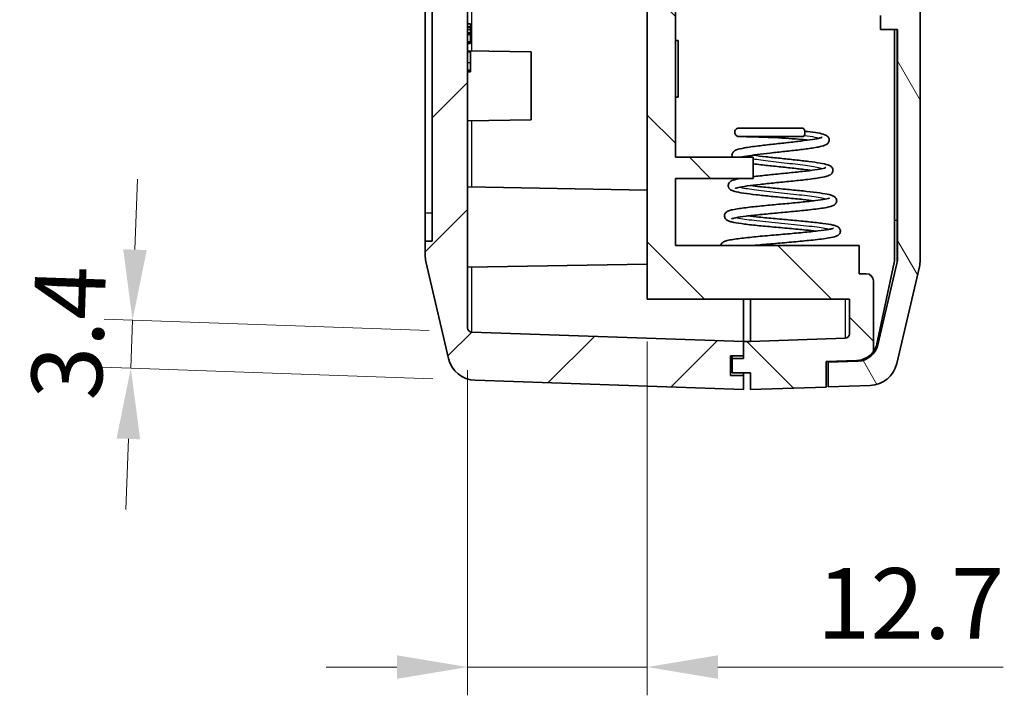
# Model space of a CAD drawing. Units: millimetres. Extents: x 0 to 3469, y 0 to 562.
# Drawn here: x 1248 to 1318, y 241 to 289 of the extents above; entities that cross this region are included whole.
import ezdxf

# ---------------------------------------------------------------- set-up
doc = ezdxf.new("R2010")
doc.units = ezdxf.units.MM
doc.header["$LTSCALE"] = 2
doc.layers.get('Defpoints').update_dxf_attribs({"lineweight": 25})
for name, color, linetype, lineweight in [('Dimension (ISO)', 7, 'Continuous', 18), ('Hatch (ISO)', 1, 'Continuous', 18), ('Visible (ISO)', 7, 'Continuous', 35), ('Visible Narrow (ISO)', 7, 'Continuous', 25)]:
    doc.layers.add(name, color=color, linetype=linetype, lineweight=lineweight)
doc.styles.add('Note Text (TK)', font='txt')
doc.dimstyles.new('Default - Method 1b (TK)', dxfattribs={"dimscale": 2, "dimtxt": 2.5, "dimasz": 2.5, "dimexe": 1, "dimexo": 1.5, "dimgap": 1, "dimtad": 1, "dimtoh": 1, "dimrnd": 1e-08, "dimdsep": 46, "dimtxsty": 'Note Text (TK)', "dimcen": 0.09, "dimdle": 5, "dimclrd": 100, "dimclre": 100, "dimclrt": 7, "dimadec": 1, "dimazin": 1, "dimtfac": 1, "dimtmove": 0, "dimatfit": 3, "dimfxl": 1, "dimtolj": 1, "dimlwd": -1, "dimlwe": -1, "dimarcsym": 0})

# ---------------------------------------------------------------- blocks, each defined once
blk = doc.blocks.new('*D39')
at = {"layer": 'Defpoints', "color": 0}
for p in [(1255.986, 267.306), (1279.971, 266.468), (1280.21, 263.06)]:
    blk.add_point(p, dxfattribs=at)
at = {"layer": 'Dimension (ISO)', "color": 100}
for p, q in [((1256.16, 272.303), (1256.335, 277.3)), ((1276.973, 266.573), (1253.987, 267.376)), ((1255.867, 263.91), (1255.986, 267.306)), ((1277.212, 263.165), (1253.868, 263.98)), ((1255.693, 258.913), (1255.518, 253.916))]:
    blk.add_line(p, q, dxfattribs=at)
for points in [[(1255.327, 272.332), (1256.993, 272.274), (1255.986, 267.306)], [(1254.86, 258.942), (1256.525, 258.884), (1255.867, 263.91)]]:
    blk.add_solid(points, dxfattribs=at)
at = {"layer": 'Dimension (ISO)', "color": 7, "insert": (1251.287, 261.691), "char_height": 5, "attachment_point": 4, "rotation": 88, "style": 'Note Text (TK)'}
blk.add_mtext('\\A1;3.4', dxfattribs=at)
blk = doc.blocks.new('*D40')
at = {"layer": 'Defpoints', "color": 0}
for p in [(1292.382, 268.798), (1279.682, 266.768), (1279.682, 242.768)]:
    blk.add_point(p, dxfattribs=at)
at = {"layer": 'Dimension (ISO)', "color": 100}
for p, q in [((1292.382, 265.798), (1292.382, 240.768)), ((1279.682, 263.768), (1279.682, 240.768)), ((1274.682, 242.768), (1269.682, 242.768)), ((1279.682, 242.768), (1292.382, 242.768)), ((1297.382, 242.768), (1317.546, 242.768))]:
    blk.add_line(p, q, dxfattribs=at)
for points in [[(1274.682, 243.602), (1274.682, 241.935), (1279.682, 242.768)], [(1297.382, 243.602), (1297.382, 241.935), (1292.382, 242.768)]]:
    blk.add_solid(points, dxfattribs=at)
at = {"layer": 'Dimension (ISO)', "color": 7, "insert": (1304.382, 247.268), "char_height": 5, "attachment_point": 4, "style": 'Note Text (TK)'}
blk.add_mtext('\\A1;12.7', dxfattribs=at)

msp = doc.modelspace()

# ---------------------------------------------------------------- hatches: boundary and pattern name
at = {"layer": 'Hatch (ISO)'}
h = msp.add_hatch(dxfattribs=at)
h.set_pattern_fill('ANSI31', color=256, scale=50.8, style=0)
h.set_pattern_definition([(45, (773, -16), (-4.49013, 4.49013), [])])
edge = h.paths.add_edge_path()
edge.add_line((1298.2815, 264.7976), (1299.1815, 264.7976))
edge.add_line((1299.1815, 264.7976), (1299.1815, 265.7976))
edge.add_line((1299.1815, 265.7976), (1279.971, 266.4684))
edge.add_ellipse((1279.9815, 266.7683), major_axis=(-0.0105, -0.2998), ratio=1, start_angle=272, end_angle=360, ccw=False)
edge.add_line((1279.6815, 266.7683), (1279.6815, 292.0925))
edge.add_line((1279.6815, 292.0925), (1279.8815, 292.0925))
edge.add_line((1279.8815, 292.0925), (1279.8815, 292.5218))
edge.add_line((1279.8815, 292.5218), (1279.6815, 292.5218))
edge.add_line((1279.6815, 292.5218), (1279.6815, 293.2013))
edge.add_line((1279.6815, 293.2013), (1279.8815, 293.2013))
edge.add_line((1279.8815, 293.2013), (1279.8815, 293.6235))
edge.add_line((1279.8815, 293.6235), (1279.6815, 293.6235))
edge.add_line((1279.6815, 293.6235), (1279.6815, 294.2097))
edge.add_line((1279.6815, 294.2097), (1279.8815, 294.2097))
edge.add_line((1279.8815, 294.2097), (1279.8815, 294.632))
edge.add_line((1279.8815, 294.632), (1279.6815, 294.632))
edge.add_line((1279.6815, 294.632), (1279.6815, 297.6746))
edge.add_line((1279.6815, 297.6746), (1279.6615, 297.6746))
edge.add_line((1279.6615, 297.6746), (1279.6615, 298.8746))
edge.add_line((1279.6615, 298.8746), (1279.8815, 298.8746))
edge.add_line((1279.8815, 298.8746), (1279.8815, 299.1937))
edge.add_line((1279.8815, 299.1937), (1279.6615, 299.1937))
edge.add_line((1279.6615, 299.1937), (1279.6615, 300.5518))
edge.add_line((1279.6615, 300.5518), (1279.8815, 300.5518))
edge.add_line((1279.8815, 300.5518), (1279.8815, 302.0945))
edge.add_line((1279.8815, 302.0945), (1279.6615, 302.0945))
edge.add_line((1279.6615, 302.0945), (1279.6615, 303.3785))
edge.add_line((1279.6615, 303.3785), (1279.8815, 303.3785))
edge.add_line((1279.8815, 303.3785), (1279.8815, 303.6976))
edge.add_line((1279.8815, 303.6976), (1279.6615, 303.6976))
edge.add_line((1279.6615, 303.6976), (1279.6615, 304.8976))
edge.add_line((1279.6615, 304.8976), (1279.6815, 304.8976))
edge.add_line((1279.6815, 304.8976), (1279.6815, 401.6269))
edge.add_ellipse((1279.9815, 401.6269), major_axis=(-0.3, 0), ratio=1, start_angle=272, end_angle=360, ccw=False)
edge.add_line((1279.971, 401.9268), (1280.6815, 401.9516))
edge.add_line((1280.6815, 401.9516), (1280.6815, 403.5476))
edge.add_line((1280.6815, 403.5476), (1279.5815, 403.5476))
edge.add_line((1279.5815, 403.5476), (1279.5815, 405.1976))
edge.add_line((1279.5815, 405.1976), (1280.6815, 405.1976))
edge.add_line((1280.6815, 405.1976), (1280.6815, 406.7516))
edge.add_line((1280.6815, 406.7516), (1280.2104, 406.7351))
edge.add_ellipse((1280.2802, 404.7363), major_axis=(-0.0698, 1.9988), ratio=1, start_angle=0, end_angle=74.871292)
edge.add_line((1278.3325, 405.1906), (1276.7338, 398.336))
edge.add_ellipse((1278.6815, 397.8817), major_axis=(-1.9477, 0.4543), ratio=1, start_angle=0, end_angle=13.128708)
edge.add_line((1276.6815, 397.8817), (1276.6815, 396.8976))
edge.add_line((1276.6815, 396.8976), (1277.1815, 396.8976))
edge.add_line((1277.1815, 396.8976), (1277.1815, 272.8976))
edge.add_line((1277.1815, 272.8976), (1276.6815, 272.8976))
edge.add_line((1276.6815, 272.8976), (1276.6815, 271.9135))
edge.add_ellipse((1278.6815, 271.9135), major_axis=(-2, 0), ratio=1, start_angle=0, end_angle=13.128708)
edge.add_line((1276.7338, 271.4592), (1278.3325, 264.6046))
edge.add_ellipse((1280.2802, 265.0589), major_axis=(-1.9477, -0.4543), ratio=1, start_angle=0, end_angle=74.871292)
edge.add_line((1280.2104, 263.0601), (1299.1815, 262.3976))
edge.add_line((1299.1815, 262.3976), (1299.1815, 263.3976))
edge.add_line((1299.1815, 263.3976), (1298.2815, 263.3976))
edge.add_line((1298.2815, 263.3976), (1298.2815, 264.7976))
h = msp.add_hatch(dxfattribs=at)
h.set_pattern_fill('ANSI31', color=256, scale=50.8, angle=90.00021, style=0)
h.set_pattern_definition([(135.0002, (773, -16), (-4.49011, -4.490145), [])])
edge = h.paths.add_edge_path()
edge.add_line((1298.3815, 264.5976), (1298.3815, 263.5976))
edge.add_line((1298.3815, 263.5976), (1299.6815, 263.5976))
edge.add_line((1299.6815, 263.5976), (1299.6815, 262.3976))
edge.add_line((1299.6815, 262.3976), (1305.0315, 262.5844))
edge.add_line((1305.0315, 262.5844), (1305.0315, 264.3855))
edge.add_line((1305.0315, 264.3855), (1307.2112, 264.4616))
edge.add_ellipse((1307.1589, 265.9607), major_axis=(0.0523, -1.4991), ratio=1, start_angle=0, end_angle=52.367329)
edge.add_line((1308.378, 265.0868), (1308.378, 270.0976))
edge.add_ellipse((1307.878, 270.0976), major_axis=(0.5, 0), ratio=1, start_angle=0, end_angle=90)
edge.add_line((1307.878, 270.5976), (1307.3815, 270.5976))
edge.add_line((1307.3815, 270.5976), (1307.3815, 272.5976))
edge.add_line((1307.3815, 272.5976), (1294.3815, 272.5976))
edge.add_line((1294.3815, 272.5976), (1294.3815, 277.3476))
edge.add_line((1294.3815, 277.3476), (1299.8815, 277.3476))
edge.add_line((1299.8815, 277.3476), (1299.8815, 278.8476))
edge.add_line((1299.8815, 278.8476), (1294.3815, 278.8476))
edge.add_line((1294.3815, 278.8476), (1294.3815, 315.8476))
edge.add_line((1294.3815, 315.8476), (1299.8815, 315.8476))
edge.add_line((1299.8815, 315.8476), (1299.8815, 317.3476))
edge.add_line((1299.8815, 317.3476), (1294.3815, 317.3476))
edge.add_line((1294.3815, 317.3476), (1294.3815, 324.0976))
edge.add_line((1294.3815, 324.0976), (1301.3815, 324.0976))
edge.add_line((1301.3815, 324.0976), (1301.3815, 325.0976))
edge.add_line((1301.3815, 325.0976), (1298.3815, 325.0976))
edge.add_line((1298.3815, 325.0976), (1298.3815, 326.0976))
edge.add_line((1298.3815, 326.0976), (1299.8815, 326.0976))
edge.add_line((1299.8815, 326.0976), (1306.3815, 326.0976))
edge.add_line((1306.3815, 326.0976), (1306.6383, 326.0976))
edge.add_ellipse((1306.6383, 326.3976), major_axis=(0, -0.3), ratio=1, start_angle=0, end_angle=16.38954)
edge.add_line((1306.723, 326.1098), (1307.0577, 326.2082))
edge.add_ellipse((1306.8601, 326.8798), major_axis=(0.1975, -0.6716), ratio=1, start_angle=0, end_angle=126.205103)
edge.add_line((1307.2854, 327.4358), (1306.7622, 327.8359))
edge.add_ellipse((1306.58, 327.5976), major_axis=(0.1822, 0.2383), ratio=1, start_angle=0, end_angle=37.405357)
edge.add_line((1306.58, 327.8976), (1292.3815, 327.8976))
edge.add_line((1292.3815, 327.8976), (1292.3815, 268.7976))
edge.add_line((1292.3815, 268.7976), (1306.6815, 268.7976))
edge.add_line((1306.6815, 268.7976), (1306.6815, 266.3318))
edge.add_ellipse((1306.3815, 266.3318), major_axis=(0.3, 0), ratio=1, start_angle=272, end_angle=360, ccw=False)
edge.add_line((1306.392, 266.0319), (1299.6815, 265.7976))
edge.add_line((1299.6815, 265.7976), (1299.1815, 265.7976))
edge.add_line((1299.1815, 265.7976), (1299.1815, 264.7976))
edge.add_line((1299.1815, 264.7976), (1299.1815, 264.5976))
edge.add_line((1299.1815, 264.5976), (1298.3815, 264.5976))
edge = h.paths.add_edge_path()
edge.add_line((1308.1815, 405.1976), (1309.2815, 405.1976))
edge.add_line((1309.2815, 405.1976), (1309.2815, 403.5476))
edge.add_line((1309.2815, 403.5476), (1308.1815, 403.5476))
edge.add_line((1308.1815, 403.5476), (1308.1815, 402.3008))
edge.add_line((1308.1815, 402.3008), (1308.392, 402.2934))
edge.add_ellipse((1308.3815, 401.9936), major_axis=(0.0105, 0.2998), ratio=1, start_angle=272, end_angle=360, ccw=False)
edge.add_line((1308.6815, 401.9936), (1308.6815, 340.9976))
edge.add_line((1308.6815, 340.9976), (1310.0815, 340.9976))
edge.add_line((1310.0815, 340.9976), (1310.0815, 336.9976))
edge.add_line((1310.0815, 336.9976), (1308.7815, 336.9976))
edge.add_line((1308.7815, 336.9976), (1309.2802, 334.9976))
edge.add_line((1309.2802, 334.9976), (1311.6815, 334.9976))
edge.add_line((1311.6815, 334.9976), (1311.6815, 367.3976))
edge.add_line((1311.6815, 367.3976), (1311.3815, 367.3976))
edge.add_line((1311.3815, 367.3976), (1311.3815, 387.3976))
edge.add_line((1311.3815, 387.3976), (1311.6815, 387.3976))
edge.add_line((1311.6815, 387.3976), (1311.6815, 398.2484))
edge.add_ellipse((1309.6815, 398.2484), major_axis=(2, 0), ratio=1, start_angle=0, end_angle=13.128708)
edge.add_line((1311.6292, 398.7027), (1310.0305, 405.5573))
edge.add_ellipse((1308.0828, 405.103), major_axis=(1.9477, 0.4543), ratio=1, start_angle=0, end_angle=74.041564)
edge.add_line((1308.1815, 407.1006), (1308.1815, 405.1976))
h = msp.add_hatch(dxfattribs=at)
h.set_pattern_fill('ANSI31', color=256, scale=50.8, angle=75.000175, style=0)
h.set_pattern_definition([(120.0002, (773, -16), (-5.49925, -3.175017), [])])
edge = h.paths.add_edge_path()
edge.add_ellipse((1308.0828, 264.6922), major_axis=(0.0698, -1.9988), ratio=1, start_angle=0, end_angle=74.871292)
edge.add_line((1310.0305, 264.2379), (1311.6292, 271.0925))
edge.add_ellipse((1309.6815, 271.5468), major_axis=(1.9477, -0.4543), ratio=1, start_angle=0, end_angle=13.128708)
edge.add_line((1311.6815, 271.5468), (1311.6815, 316.3801))
edge.add_ellipse((1346.3315, 323.3801), major_axis=(-34.65, -7), ratio=1, start_angle=355.048876, end_angle=360, ccw=False)
edge.add_line((1311.2067, 319.3968), (1311.5815, 319.3968))
edge.add_line((1311.5815, 319.3968), (1311.5815, 322.3801))
edge.add_line((1311.5815, 322.3801), (1310.9957, 322.3801))
edge.add_ellipse((1346.3315, 323.3801), major_axis=(-35.3359, -1), ratio=1, start_angle=358.37897, end_angle=360, ccw=False)
edge.add_line((1310.9815, 323.3801), (1311.5815, 323.3801))
edge.add_line((1311.5815, 323.3801), (1311.5815, 324.3801))
edge.add_line((1311.5815, 324.3801), (1310.9957, 324.3801))
edge.add_ellipse((1346.3315, 323.3801), major_axis=(-35.3359, 1), ratio=1, start_angle=358.37767, end_angle=360, ccw=False)
edge.add_line((1311.0381, 325.3801), (1311.5815, 325.3801))
edge.add_line((1311.5815, 325.3801), (1311.5815, 326.3801))
edge.add_line((1311.5815, 326.3801), (1311.109, 326.3801))
edge.add_ellipse((1346.3315, 323.3801), major_axis=(-35.2225, 3), ratio=1, start_angle=353.447112, end_angle=360, ccw=False)
edge.add_line((1311.6815, 330.3801), (1311.6815, 334.8801))
edge.add_line((1311.6815, 334.8801), (1308.6815, 334.8801))
edge.add_ellipse((1308.6815, 334.9801), major_axis=(0, -0.1), ratio=1, start_angle=270, end_angle=360, ccw=False)
edge.add_line((1308.5815, 334.9801), (1308.5815, 337.0801))
edge.add_line((1308.5815, 337.0801), (1309.4815, 337.0801))
edge.add_ellipse((1309.4815, 337.3801), major_axis=(0, -0.3), ratio=1, start_angle=0, end_angle=90)
edge.add_line((1309.7815, 337.3801), (1309.7815, 338.8715))
edge.add_ellipse((1309.4815, 338.8715), major_axis=(0.3, 0), ratio=1, start_angle=0, end_angle=39.805571)
edge.add_line((1309.712, 339.0636), (1308.8115, 340.1442))
edge.add_ellipse((1308.7347, 340.0801), major_axis=(0.0768, 0.064), ratio=1, start_angle=0, end_angle=50.194429)
edge.add_line((1308.7347, 340.1801), (1308.0229, 340.1801))
edge.add_ellipse((1308.0229, 340.0801), major_axis=(0, 0.1), ratio=1, start_angle=0, end_angle=45)
edge.add_line((1307.9522, 340.1509), (1307.0694, 339.268))
edge.add_ellipse((1307.2815, 339.0559), major_axis=(-0.2121, 0.2121), ratio=1, start_angle=0, end_angle=45)
edge.add_line((1306.9815, 339.0559), (1306.9815, 336.7602))
edge.add_ellipse((1308.9815, 336.7602), major_axis=(-2, 0), ratio=1, start_angle=0, end_angle=15.945396)
edge.add_line((1307.0585, 336.2108), (1307.5754, 334.4016))
edge.add_ellipse((1309.4984, 334.951), major_axis=(-1.923, -0.5494), ratio=1, start_angle=0, end_angle=66.066154)
edge.add_ellipse((1309.0815, 331.9801), major_axis=(0.139, 0.9903), ratio=1, start_angle=277.988451, end_angle=360, ccw=False)
edge.add_line((1310.0815, 331.9801), (1310.0815, 306.8801))
edge.add_line((1310.0815, 306.8801), (1308.8815, 306.8801))
edge.add_line((1308.8815, 306.8801), (1308.8815, 305.8801))
edge.add_line((1308.8815, 305.8801), (1310.0815, 305.8801))
edge.add_line((1310.0815, 305.8801), (1310.0815, 288.8801))
edge.add_line((1310.0815, 288.8801), (1308.8815, 288.8801))
edge.add_line((1308.8815, 288.8801), (1308.8815, 287.8801))
edge.add_line((1308.8815, 287.8801), (1310.0815, 287.8801))
edge.add_line((1310.0815, 287.8801), (1310.0815, 271.6734))
edge.add_ellipse((1308.5815, 271.6734), major_axis=(1.5, 0), ratio=1, start_angle=346.871292, end_angle=360, ccw=False)
edge.add_line((1310.0423, 271.3327), (1308.6989, 265.5728))
edge.add_ellipse((1307.2381, 265.9135), major_axis=(1.4608, -0.3407), ratio=1, start_angle=285.128708, end_angle=360, ccw=False)
edge.add_line((1307.2904, 264.4144), (1305.1815, 264.3407))
edge.add_line((1305.1815, 264.3407), (1305.1815, 262.5897))
edge.add_line((1305.1815, 262.5897), (1308.1526, 262.6934))

# ---------------------------------------------------------------- linework, layer by layer
at = {"layer": 'Visible (ISO)'}
for p, q in [((1277.1815, 396.8976), (1277.1815, 272.8976)), ((1276.6815, 274.8976), (1276.6815, 394.8976)), ((1292.3815, 327.8976), (1292.3815, 268.7976)), ((1311.6815, 271.5468), (1311.6815, 316.3801)), ((1294.3815, 278.8476), (1294.3815, 315.8476)), ((1279.6815, 266.7683), (1279.6815, 292.0925)), ((1279.8815, 288.2872), (1279.6815, 288.2872)), ((1279.8815, 288.2872), (1279.8815, 288.0801)), ((1308.8815, 288.8801), (1308.8815, 287.8801)), ((1279.8815, 288.0801), (1279.6815, 288.0801)), ((1279.6815, 288.0616), (1279.8815, 288.0616)), ((1279.8815, 288.0353), (1279.6815, 288.0353)), ((1279.8815, 287.8875), (1279.6815, 287.8875)), ((1279.8815, 287.6425), (1279.6815, 287.6425)), ((1279.8815, 288.0801), (1279.8815, 288.0616)), ((1279.8815, 288.0616), (1279.8815, 288.0353)), ((1279.8815, 288.0353), (1279.8815, 287.8875)), ((1279.8815, 287.8875), (1279.8815, 287.6425)), ((1279.8815, 287.6425), (1279.8815, 287.52)), ((1308.8815, 287.8801), (1310.0815, 287.8801)), ((1309.8815, 287.8801), (1309.8815, 271.7126)), ((1310.0815, 287.8801), (1310.0815, 271.6734)), ((1279.8815, 287.52), (1279.6815, 287.52)), ((1279.8815, 287.0104), (1279.6815, 287.0104)), ((1279.8815, 286.8947), (1279.6815, 286.8947)), ((1279.8815, 287.52), (1279.8815, 287.0104)), ((1279.8815, 287.0104), (1279.8815, 286.8947)), ((1294.3815, 287.0976), (1294.5815, 287.0976)), ((1294.5815, 283.0976), (1294.5815, 287.0976)), ((1284.1815, 286.2976), (1279.6815, 286.3761)), ((1279.8815, 286.2978), (1279.6815, 286.2978)), ((1279.8815, 286.2978), (1279.8815, 285.5121)), ((1284.1815, 286.2976), (1284.1815, 281.4976)), ((1279.8815, 285.5121), (1279.8815, 285.0084)), ((1279.8815, 285.0084), (1279.6815, 285.0084)), ((1279.8815, 284.8868), (1279.6815, 284.8868)), ((1279.8815, 285.0084), (1279.8815, 284.8868)), ((1294.3815, 283.0976), (1294.5815, 283.0976)), ((1284.1815, 281.4976), (1279.6815, 281.4191)), ((1299.8815, 278.8476), (1294.3815, 278.8476)), ((1299.8815, 277.3476), (1299.8815, 278.8476)), ((1294.3815, 272.5976), (1294.3815, 277.3476)), ((1294.3815, 277.3476), (1299.8815, 277.3476)), ((1292.3815, 276.5145), (1279.6815, 276.7362)), ((1276.6815, 272.8976), (1276.6815, 274.8976)), ((1277.1815, 272.8976), (1276.6815, 272.8976)), ((1276.6815, 272.8976), (1276.6815, 271.9135)), ((1307.3815, 272.5976), (1294.3815, 272.5976)), ((1307.3815, 270.5976), (1307.3815, 272.5976)), ((1276.7338, 271.4592), (1278.3325, 264.6046)), ((1292.3815, 271.2807), (1279.6815, 271.059)), ((1309.8487, 271.4007), (1308.6261, 265.6488)), ((1310.0423, 271.3327), (1308.6989, 265.5728)), ((1310.0305, 264.2379), (1311.6292, 271.0925)), ((1307.878, 270.5976), (1307.3815, 270.5976)), ((1308.378, 265.0868), (1308.378, 270.0976)), ((1292.3815, 268.7976), (1306.6815, 268.7976)), ((1299.1815, 265.7976), (1299.1815, 268.7976)), ((1299.1815, 265.7976), (1299.1815, 268.7976)), ((1299.6815, 268.7976), (1299.6815, 265.7976)), ((1306.6815, 268.7976), (1306.6815, 266.3318)), ((1299.1815, 265.7976), (1279.971, 266.4684)), ((1306.392, 266.0319), (1299.6815, 265.7976)), ((1299.1815, 264.7976), (1299.1815, 265.7976)), ((1299.6815, 265.7976), (1299.1815, 265.7976)), ((1299.1815, 265.7976), (1299.1815, 264.5976)), ((1298.2815, 264.7976), (1299.1815, 264.7976)), ((1298.2815, 263.3976), (1298.2815, 264.7976)), ((1298.3815, 264.5976), (1298.3815, 264.7976)), ((1298.3815, 264.5976), (1298.3815, 263.5976)), ((1299.1815, 264.5976), (1298.3815, 264.5976)), ((1305.0315, 264.3855), (1307.2112, 264.4616)), ((1305.0315, 262.5844), (1305.0315, 264.3855)), ((1307.2904, 264.4144), (1305.1815, 264.3407)), ((1305.1815, 264.3407), (1305.1815, 264.3908)), ((1305.1815, 264.3407), (1305.1815, 262.5897)), ((1306.3815, 264.3826), (1306.3815, 264.4327)), ((1299.1815, 263.3976), (1298.2815, 263.3976)), ((1298.3815, 263.5976), (1299.6815, 263.5976)), ((1299.1815, 263.5976), (1299.1815, 263.3976)), ((1299.1815, 262.3976), (1299.1815, 263.3976)), ((1299.6815, 263.5976), (1299.6815, 262.3976)), ((1280.2104, 263.0601), (1299.1815, 262.3976)), ((1299.6815, 262.3976), (1305.0315, 262.5844)), ((1305.1815, 262.5897), (1308.1526, 262.6934))]:
    msp.add_line(p, q, dxfattribs=at)
for centre, radius, start, end in [((1278.6815, 271.9135), 2, 180, 193.128708), ((1308.3815, 271.7126), 1.5, 347.999509, 0), ((1308.5815, 271.6734), 1.5, 346.871292, 0), ((1309.6815, 271.5468), 2, 346.871292, 0), ((1307.878, 270.0976), 0.5, 0, 90), ((1279.9815, 266.7683), 0.3, 180, 268), ((1306.3815, 266.3318), 0.3, 272, 0), ((1307.2381, 265.9135), 1.5, 272, 346.871292), ((1307.1589, 265.9607), 1.5, 324.367329, 347.999509), ((1280.2802, 265.0589), 2, 193.128708, 268), ((1307.1589, 265.9607), 1.5, 272, 324.367329), ((1308.0828, 264.6922), 2, 272, 346.871292)]:
    msp.add_arc(centre, radius, start, end, dxfattribs=at)
for points, knots in [([(1303.7529, 280.0525), (1303.6123, 280.0688), (1303.4611, 280.0844), (1303.0212, 280.1254), (1302.7105, 280.1496), (1302.0739, 280.1923), (1301.7391, 280.2113), (1301.0974, 280.2429), (1300.7818, 280.256), (1300.2026, 280.2768), (1299.9329, 280.2846), (1299.4814, 280.2957), (1299.2928, 280.2992), (1299.0186, 280.303), (1298.9282, 280.3036), (1298.8859, 280.3038), (1298.8814, 280.3038), (1298.8759, 280.3038), (1298.8743, 280.3038), (1298.8725, 280.3038), (1298.8722, 280.3038), (1298.8707, 280.3038), (1298.8703, 280.3038), (1298.868, 280.3038), (1298.8672, 280.3039), (1298.8656, 280.3039), (1298.865, 280.3039), (1298.8631, 280.304), (1298.8616, 280.304), (1298.8587, 280.3042), (1298.8571, 280.3042), (1298.8523, 280.3045), (1298.849, 280.3048), (1298.8369, 280.3059), (1298.8281, 280.3071), (1298.7957, 280.3132), (1298.7724, 280.3208), (1298.7223, 280.3442), (1298.6958, 280.362), (1298.6479, 280.4058), (1298.6264, 280.4329), (1298.5951, 280.4913), (1298.5847, 280.5231), (1298.5746, 280.5865), (1298.5745, 280.6189), (1298.5842, 280.6836), (1298.5949, 280.7168), (1298.6262, 280.7742), (1298.6461, 280.7997), (1298.6927, 280.8435), (1298.7201, 280.8622), (1298.7799, 280.8904), (1298.8135, 280.8996), (1298.8505, 280.9029), (1298.8541, 280.9032), (1298.8594, 280.9035), (1298.8614, 280.9035), (1298.8642, 280.9036), (1298.8652, 280.9037), (1298.8672, 280.9037), (1298.8681, 280.9037), (1298.8693, 280.9037), (1298.8697, 280.9038), (1298.8707, 280.9038), (1298.8711, 280.9038), (1298.8722, 280.9038), (1298.8725, 280.9038), (1298.8738, 280.9038), (1298.8745, 280.9038), (1298.8787, 280.9038), (1298.884, 280.9038), (1298.9154, 280.9038), (1298.9614, 280.9038), (1299.1328, 280.9038), (1299.2915, 280.9038), (1299.6934, 280.9038), (1299.9414, 280.9038), (1300.4848, 280.9038), (1300.7859, 280.9038), (1301.4109, 280.9038), (1301.7431, 280.9038), (1302.3984, 280.9038), (1302.7294, 280.9038), (1303.1549, 280.9038), (1303.2721, 280.9038), (1303.385, 280.9038)], [10.8363415, 10.8363415, 10.8363415, 10.8363415, 10.8903783, 10.8903783, 10.9866705, 10.9866705, 11.0846211, 11.0846211, 11.1818289, 11.1818289, 11.280556, 11.280556, 11.3781223, 11.3781223, 11.4756364, 11.4756364, 11.4908684, 11.4908684, 11.5022905, 11.5022905, 11.5065734, 11.5065734, 11.5081843, 11.5081843, 11.5087236, 11.5087236, 11.5089754, 11.5089754, 11.5094528, 11.5094528, 11.5099278, 11.5099278, 11.5109285, 11.5109285, 11.5135809, 11.5135809, 11.5208163, 11.5208163, 11.5301852, 11.5301852, 11.5402753, 11.5402753, 11.5500511, 11.5500511, 11.5595439, 11.5595439, 11.5696861, 11.5696861, 11.5791508, 11.5791508, 11.5888745, 11.5888745, 11.5989882, 11.5989882, 11.6000507, 11.6000507, 11.6006457, 11.6006457, 11.6010135, 11.6010135, 11.6014928, 11.6014928, 11.6019653, 11.6019653, 11.6028166, 11.6028166, 11.6051497, 11.6051497, 11.6121431, 11.6121431, 11.6331342, 11.6331342, 11.6964059, 11.6964059, 11.7964659, 11.7964659, 11.8955668, 11.8955668, 11.9920547, 11.9920547, 12.0897511, 12.0897511, 12.1889592, 12.1889592, 12.2280578, 12.2280578, 12.2280578, 12.2280578]), ([(1303.5292, 280.68), (1303.5919, 280.6737), (1303.6531, 280.6673), (1303.9873, 280.6308), (1304.233, 280.5979), (1304.6469, 280.526), (1304.8095, 280.489), (1305.0201, 280.4058), (1305.0998, 280.3727), (1305.1954, 280.2542), (1305.2136, 280.2255), (1305.2385, 280.165), (1305.2469, 280.134), (1305.2561, 280.0521), (1305.2504, 279.9998), (1305.2227, 279.9138), (1305.2022, 279.8787), (1305.1498, 279.8115), (1305.1172, 279.7839), (1305.0399, 279.7293), (1304.9958, 279.7082), (1304.8261, 279.6387), (1304.6767, 279.6021), (1304.3551, 279.5387), (1304.2096, 279.5141), (1303.7806, 279.4485), (1303.4626, 279.4071), (1302.8048, 279.3286), (1302.4601, 279.2903), (1301.7698, 279.2147), (1301.4152, 279.1765), (1300.7504, 279.1019), (1300.4305, 279.0645), (1299.8664, 278.9914), (1299.6131, 278.9547), (1299.2695, 278.8949), (1299.1499, 278.87), (1299.0597, 278.8476)], [1.3622474, 1.3622474, 1.3622474, 1.3622474, 1.3842299, 1.3842299, 1.4856743, 1.4856743, 1.5924556, 1.5924556, 1.6568016, 1.6568016, 1.673657, 1.673657, 1.6874704, 1.6874704, 1.7081046, 1.7081046, 1.7277675, 1.7277675, 1.7529653, 1.7529653, 1.7914957, 1.7914957, 1.8930847, 1.8930847, 1.9595726, 1.9595726, 2.0713354, 2.0713354, 2.1757273, 2.1757273, 2.2802901, 2.2802901, 2.3830753, 2.3830753, 2.4847914, 2.4847914, 2.5542867, 2.5542867, 2.5542867, 2.5542867]), ([(1303.3851, 280.3038), (1303.3993, 280.3037), (1303.4151, 280.3077), (1303.4493, 280.3312), (1303.466, 280.3501), (1303.4956, 280.4), (1303.5085, 280.4312), (1303.523, 280.4879), (1303.5271, 280.5102), (1303.5325, 280.5565), (1303.5339, 280.5802), (1303.5339, 280.6039), (1303.5339, 280.643), (1303.5302, 280.6829), (1303.5144, 280.7589), (1303.503, 280.7892), (1303.4782, 280.8402), (1303.4614, 280.8637), (1303.4252, 280.8951), (1303.4066, 280.9033), (1303.3863, 280.9038), (1303.3856, 280.9038), (1303.385, 280.9038)], [0.15376674, 0.15376674, 0.15376674, 0.15376674, 0.16544897, 0.16544897, 0.17767014, 0.17767014, 0.19008212, 0.19008212, 0.19725639, 0.19725639, 0.20435755, 0.20435755, 0.20435755, 0.21609281, 0.21609281, 0.2281913, 0.2281913, 0.24316921, 0.24316921, 0.25717531, 0.25717531, 0.25761973, 0.25761973, 0.25761973, 0.25761973]), ([(1298.4076, 278.8476), (1298.4028, 278.8584), (1298.3984, 278.8697), (1298.3859, 278.9083), (1298.3802, 278.9379), (1298.3758, 279.0175), (1298.3847, 279.0688), (1298.4161, 279.1498), (1298.4375, 279.1826), (1298.4925, 279.2474), (1298.5264, 279.2738), (1298.6078, 279.3269), (1298.6548, 279.3476), (1298.845, 279.4194), (1299.0232, 279.4595), (1299.5241, 279.5496), (1299.8661, 279.5978), (1300.56, 279.6842), (1300.907, 279.7236), (1301.6027, 279.8004), (1301.9605, 279.8389), (1302.6397, 279.914), (1302.9707, 279.9517), (1303.5693, 280.026), (1303.8444, 280.0637), (1304.2926, 280.1361), (1304.4762, 280.1724), (1304.6505, 280.2189), (1304.6927, 280.2328), (1304.7343, 280.2494), (1304.7437, 280.2545), (1304.7437, 280.2545)], [9.5319649, 9.5319649, 9.5319649, 9.5319649, 9.53755519, 9.53755519, 9.55011947, 9.55011947, 9.57079079, 9.57079079, 9.59021419, 9.59021419, 9.61696529, 9.61696529, 9.65901038, 9.65901038, 9.77401394, 9.77401394, 9.90620894, 9.90620894, 10.01434338, 10.01434338, 10.11939457, 10.11939457, 10.22198063, 10.22198063, 10.32421927, 10.32421927, 10.42276215, 10.42276215, 10.46697497, 10.46697497, 10.49521977, 10.49521977, 10.49521977, 10.49521977]), ([(1303.3851, 280.3038), (1303.1, 280.3038), (1302.7839, 280.3038), (1302.1403, 280.3038), (1301.8048, 280.3038), (1301.1613, 280.3038), (1300.8445, 280.3038), (1300.2564, 280.3038), (1299.9793, 280.3038), (1299.5191, 280.3038), (1299.3285, 280.3038), (1299.0438, 280.3038), (1298.9459, 280.3038), (1298.8903, 280.3038), (1298.8823, 280.3038), (1298.8764, 280.3038), (1298.8752, 280.3038), (1298.8749, 280.3038), (1298.8748, 280.3038), (1298.8748, 280.3038)], [0, 0, 0, 0, 0.09876312, 0.09876312, 0.19678763, 0.19678763, 0.29360524, 0.29360524, 0.39311586, 0.39311586, 0.48975669, 0.48975669, 0.58690829, 0.58690829, 0.61151044, 0.61151044, 0.62073008, 0.62073008, 0.62189585, 0.62189585, 0.62189585, 0.62189585]), ([(1299.8525, 278.988), (1299.8694, 278.9856), (1299.8864, 278.9833), (1300.162, 278.9457), (1300.4592, 278.9099), (1301.0922, 278.8385), (1301.4362, 278.8021), (1302.134, 278.7289), (1302.4965, 278.6913), (1303.1829, 278.6171), (1303.5157, 278.5794), (1304.1108, 278.5046), (1304.38, 278.4665), (1304.8339, 278.3886), (1305.015, 278.3497), (1305.2346, 278.2751), (1305.3036, 278.2503), (1305.4078, 278.1644), (1305.4343, 278.1379), (1305.476, 278.0773), (1305.4921, 278.0461), (1305.5105, 277.9839), (1305.5153, 277.9557), (1305.5187, 277.8779), (1305.5093, 277.8274), (1305.4773, 277.7471), (1305.4555, 277.7144), (1305.3999, 277.6501), (1305.3661, 277.6243), (1305.2851, 277.5725), (1305.2387, 277.5525), (1305.0481, 277.482), (1304.8678, 277.4427), (1304.3555, 277.354), (1304.0022, 277.3065), (1303.2786, 277.2213), (1302.9132, 277.1824), (1302.1734, 277.1063), (1301.7891, 277.0682), (1301.0535, 276.9937), (1300.692, 276.9563), (1300.0292, 276.8825), (1299.7205, 276.8449), (1299.2064, 276.7725), (1298.9912, 276.7361), (1298.7711, 276.687), (1298.7141, 276.6718), (1298.6402, 276.6479), (1298.6184, 276.6378), (1298.6165, 276.6368), (1298.6165, 276.6367), (1298.6165, 276.6367)], [2.9801429, 2.9801429, 2.9801429, 2.9801429, 2.9868633, 2.9868633, 3.0882204, 3.0882204, 3.1918298, 3.1918298, 3.299018, 3.299018, 3.4067776, 3.4067776, 3.5158619, 3.5158619, 3.629784, 3.629784, 3.6949703, 3.6949703, 3.715962, 3.715962, 3.7328494, 3.7328494, 3.7447564, 3.7447564, 3.7653324, 3.7653324, 3.7849774, 3.7849774, 3.8120802, 3.8120802, 3.8546779, 3.8546779, 3.9735536, 3.9735536, 4.1121013, 4.1121013, 4.2268229, 4.2268229, 4.3396468, 4.3396468, 4.450644, 4.450644, 4.562624, 4.562624, 4.6720902, 4.6720902, 4.7230224, 4.7230224, 4.7669487, 4.7669487, 4.7688465, 4.7688465, 4.7688465, 4.7688465]), ([(1303.9957, 277.9131), (1303.8383, 277.9344), (1303.6678, 277.9559), (1303.1839, 278.0135), (1302.8468, 278.0503), (1302.1553, 278.1238), (1301.7912, 278.1614), (1301.0895, 278.2356), (1300.7426, 278.2732), (1300.2345, 278.333), (1300.0516, 278.3557), (1299.8815, 278.3785)], [8.79605632, 8.79605632, 8.79605632, 8.79605632, 8.85809811, 8.85809811, 8.96349331, 8.96349331, 9.07047152, 9.07047152, 9.17725375, 9.17725375, 9.241663, 9.241663, 9.241663, 9.241663]), ([(1299.8815, 277.4679), (1299.9499, 277.4761), (1300.0198, 277.4844), (1300.4258, 277.5313), (1300.7987, 277.5705), (1301.5484, 277.647), (1301.9351, 277.6854), (1302.6714, 277.7604), (1303.0313, 277.798), (1303.6856, 277.8724), (1303.9879, 277.9102), (1304.484, 277.983), (1304.6889, 278.0195), (1304.8904, 278.0678), (1304.9408, 278.0826), (1304.9977, 278.1028), (1305.0122, 278.1102), (1305.0122, 278.1102)], [7.76925859, 7.76925859, 7.76925859, 7.76925859, 7.7940543, 7.7940543, 7.91059976, 7.91059976, 8.02406179, 8.02406179, 8.13507646, 8.13507646, 8.24613565, 8.24613565, 8.35350782, 8.35350782, 8.40252389, 8.40252389, 8.43905113, 8.43905113, 8.43905113, 8.43905113]), ([(1304.1661, 275.7634), (1303.9352, 275.7923), (1303.6771, 275.8216), (1303.0629, 275.8869), (1302.6906, 275.9238), (1301.9322, 275.9976), (1301.5359, 276.0356), (1300.7842, 276.1101), (1300.4185, 276.1477), (1299.7547, 276.223), (1299.4498, 276.2615), (1298.9371, 276.3389), (1298.7267, 276.3781), (1298.4834, 276.4447), (1298.4128, 276.4677), (1298.2993, 276.5263), (1298.2534, 276.554), (1298.175, 276.6385), (1298.144, 276.6848), (1298.1193, 276.7712), (1298.1147, 276.8015), (1298.1134, 276.8817), (1298.1244, 276.9319), (1298.1579, 277.0093), (1298.18, 277.0407), (1298.2362, 277.1031), (1298.2704, 277.1281), (1298.3527, 277.1789), (1298.4002, 277.1985), (1298.5941, 277.2675), (1298.7787, 277.307), (1299.0196, 277.3476)], [6.6015018, 6.6015018, 6.6015018, 6.6015018, 6.6924525, 6.6924525, 6.8062755, 6.8062755, 6.9227012, 6.9227012, 7.0379346, 7.0379346, 7.1550467, 7.1550467, 7.2738239, 7.2738239, 7.3377382, 7.3377382, 7.3761634, 7.3761634, 7.4032654, 7.4032654, 7.4159985, 7.4159985, 7.4367391, 7.4367391, 7.4561137, 7.4561137, 7.4839018, 7.4839018, 7.5283494, 7.5283494, 7.6496854, 7.6496854, 7.6496854, 7.6496854]), ([(1299.6821, 276.8382), (1299.8918, 276.8114), (1300.1246, 276.7843), (1300.7019, 276.7214), (1301.0645, 276.6849), (1301.8103, 276.6118), (1302.2036, 276.5742), (1302.9566, 276.5004), (1303.3263, 276.4631), (1304.0055, 276.3885), (1304.3213, 276.3504), (1304.8591, 276.274), (1305.0848, 276.2352), (1305.3457, 276.1723), (1305.4215, 276.1504), (1305.5405, 276.1022), (1305.5878, 276.0803), (1305.6671, 276.0179), (1305.6955, 275.9908), (1305.7392, 275.9285), (1305.7555, 275.8973), (1305.7743, 275.8351), (1305.7793, 275.8068), (1305.7828, 275.7294), (1305.7736, 275.6792), (1305.742, 275.5994), (1305.7204, 275.5669), (1305.6659, 275.5036), (1305.6328, 275.4784), (1305.5552, 275.4286), (1305.5116, 275.4098), (1305.3312, 275.3425), (1305.1627, 275.306), (1304.6542, 275.2188), (1304.2799, 275.1703), (1303.5095, 275.0841), (1303.121, 275.0451), (1302.3319, 274.9692), (1301.921, 274.9313), (1301.1264, 274.8569), (1300.7321, 274.8195), (1300.0034, 274.7454), (1299.6607, 274.7077), (1299.0841, 274.6348), (1298.8389, 274.5983), (1298.5752, 274.5475), (1298.5039, 274.5314), (1298.4019, 274.5037), (1298.3671, 274.4911), (1298.3503, 274.4836), (1298.3483, 274.4826), (1298.3483, 274.4826)], [5.1397636, 5.1397636, 5.1397636, 5.1397636, 5.2228498, 5.2228498, 5.3346956, 5.3346956, 5.4501587, 5.4501587, 5.5653264, 5.5653264, 5.6833065, 5.6833065, 5.8033162, 5.8033162, 5.8668548, 5.8668548, 5.9114474, 5.9114474, 5.934016, 5.934016, 5.9511142, 5.9511142, 5.9630687, 5.9630687, 5.9835787, 5.9835787, 6.0031541, 6.0031541, 6.0300352, 6.0300352, 6.0717143, 6.0717143, 6.1914496, 6.1914496, 6.3436278, 6.3436278, 6.467288, 6.467288, 6.5881242, 6.5881242, 6.7078076, 6.7078076, 6.8286638, 6.8286638, 6.9466694, 6.9466694, 7.0028606, 7.0028606, 7.0534425, 7.0534425, 7.0673073, 7.0673073, 7.0673073, 7.0673073]), ([(1304.3363, 273.6136), (1304.1088, 273.6401), (1303.8575, 273.6668), (1303.2282, 273.7298), (1302.8295, 273.7668), (1302.0163, 273.8406), (1301.5906, 273.8785), (1300.7804, 273.9529), (1300.3848, 273.9905), (1299.6631, 274.0656), (1299.3299, 274.104), (1298.7692, 274.1809), (1298.5369, 274.2198), (1298.2717, 274.2834), (1298.1957, 274.3054), (1298.0749, 274.3564), (1298.0254, 274.3798), (1297.9471, 274.4493), (1297.9232, 274.4752), (1297.886, 274.533), (1297.8718, 274.5629), (1297.8483, 274.6481), (1297.8465, 274.7086), (1297.8674, 274.8038), (1297.8844, 274.8406), (1297.9288, 274.9079), (1297.9572, 274.9362), (1298.0224, 274.9893), (1298.0582, 275.0089), (1298.1708, 275.0624), (1298.2503, 275.0859), (1298.4652, 275.1389), (1298.6074, 275.1661), (1299.0434, 275.2361), (1299.3826, 275.2791), (1300.1131, 275.3606), (1300.5077, 275.4001), (1301.3055, 275.4766), (1301.7184, 275.5147), (1302.5175, 275.5896), (1302.9142, 275.6274), (1303.644, 275.7021), (1303.9861, 275.74), (1304.5585, 275.8133), (1304.8012, 275.85), (1305.0612, 275.9011), (1305.1311, 275.9173), (1305.2296, 275.9447), (1305.2627, 275.957), (1305.2787, 275.9642), (1305.2805, 275.9652), (1305.2805, 275.9652)], [4.2416864, 4.2416864, 4.2416864, 4.2416864, 4.3310055, 4.3310055, 4.4535546, 4.4535546, 4.578431, 4.578431, 4.7020449, 4.7020449, 4.8278045, 4.8278045, 4.954385, 4.954385, 5.0211541, 5.0211541, 5.0676006, 5.0676006, 5.0870222, 5.0870222, 5.1028732, 5.1028732, 5.1262116, 5.1262116, 5.1451973, 5.1451973, 5.1678239, 5.1678239, 5.200577, 5.200577, 5.2733798, 5.2733798, 5.359481, 5.359481, 5.497442, 5.497442, 5.6237182, 5.6237182, 5.7452571, 5.7452571, 5.8653872, 5.8653872, 5.9854385, 5.9854385, 6.101656, 6.101656, 6.1566533, 6.1566533, 6.205328, 6.205328, 6.2186524, 6.2186524, 6.2186524, 6.2186524]), ([(1299.5118, 274.6885), (1299.7459, 274.6606), (1300.0065, 274.6325), (1300.641, 274.5686), (1301.0332, 274.532), (1301.8378, 274.4587), (1302.261, 274.4211), (1303.0693, 274.3471), (1303.4651, 274.3098), (1304.1894, 274.2354), (1304.525, 274.1973), (1305.0947, 274.1211), (1305.3324, 274.0824), (1305.604, 274.02), (1305.6819, 273.9984), (1305.8036, 273.9506), (1305.8519, 273.9292), (1305.9334, 273.8648), (1305.9618, 273.8376), (1306.0047, 273.7754), (1306.0204, 273.7447), (1306.0386, 273.6834), (1306.0434, 273.6556), (1306.0466, 273.5787), (1306.0373, 273.5286), (1306.0056, 273.4497), (1305.9841, 273.4177), (1305.93, 273.3554), (1305.8975, 273.3308), (1305.8221, 273.2827), (1305.7806, 273.2649), (1305.6066, 273.2002), (1305.4452, 273.1658), (1304.9351, 273.0797), (1304.5404, 273.0306), (1303.7245, 272.9439), (1303.3136, 272.9049), (1302.4755, 272.8292), (1302.0377, 272.7913), (1301.1848, 272.7169), (1300.7588, 272.6795), (1300.2055, 272.6276), (1300.0497, 272.6126), (1299.8996, 272.5976)], [7.4639678, 7.4639678, 7.4639678, 7.4639678, 7.5564899, 7.5564899, 7.6769983, 7.6769983, 7.8012033, 7.8012033, 7.92489, 7.92489, 8.0512582, 8.0512582, 8.1798709, 8.1798709, 8.2475311, 8.2475311, 8.2949149, 8.2949149, 8.3176512, 8.3176512, 8.3344372, 8.3344372, 8.3462626, 8.3462626, 8.366777, 8.366777, 8.3862939, 8.3862939, 8.4131761, 8.4131761, 8.4545341, 8.4545341, 8.5763139, 8.5763139, 8.7414922, 8.7414922, 8.8738154, 8.8738154, 9.0028728, 9.0028728, 9.131208, 9.131208, 9.1831376, 9.1831376, 9.1831376, 9.1831376]), ([(1297.5915, 272.5976), (1297.593, 272.6062), (1297.5948, 272.6146), (1297.6079, 272.6652), (1297.6262, 272.7009), (1297.6731, 272.7667), (1297.7022, 272.7935), (1297.7681, 272.8439), (1297.8037, 272.8622), (1297.9231, 272.9157), (1298.0112, 272.9396), (1298.2495, 272.9933), (1298.4046, 273.0205), (1298.8719, 273.0895), (1299.2293, 273.1316), (1300.0028, 273.212), (1300.4237, 273.2512), (1301.2759, 273.3275), (1301.7178, 273.3655), (1302.5731, 273.4403), (1302.9976, 273.478), (1303.7796, 273.5527), (1304.1465, 273.5906), (1304.7616, 273.6641), (1305.0228, 273.7009), (1305.3045, 273.7525), (1305.3806, 273.7689), (1305.4896, 273.7973), (1305.527, 273.8103), (1305.5461, 273.8185), (1305.5484, 273.8197), (1305.5484, 273.8197)], [2.6584993, 2.6584993, 2.6584993, 2.6584993, 2.6622282, 2.6622282, 2.6815891, 2.6815891, 2.704992, 2.704992, 2.7391335, 2.7391335, 2.82125, 2.82125, 2.9138639, 2.9138639, 3.0584494, 3.0584494, 3.1929768, 3.1929768, 3.3229632, 3.3229632, 3.4514865, 3.4514865, 3.5801774, 3.5801774, 3.7050519, 3.7050519, 3.764485, 3.764485, 3.817745, 3.817745, 3.833143, 3.833143, 3.833143, 3.833143])]:
    msp.add_open_spline(points, degree=3, knots=knots, dxfattribs=at)
at = {"layer": 'Visible Narrow (ISO)'}
for p, q in [((1279.971, 286.3711), (1279.971, 341.4241)), ((1310.0423, 287.8801), (1310.0423, 274.3801)), ((1279.8815, 285.5121), (1279.6815, 285.5121)), ((1279.971, 276.7312), (1279.971, 281.4241)), ((1276.6815, 274.8976), (1277.1815, 274.8976)), ((1309.8815, 274.3801), (1310.0423, 274.3801)), ((1310.0423, 274.3801), (1310.0815, 274.3801)), ((1310.0423, 274.3801), (1310.0423, 271.3327)), ((1279.971, 266.4684), (1279.971, 271.064)), ((1306.392, 268.7976), (1306.392, 266.0319)), ((1308.6989, 265.5728), (1308.6989, 265.9913)), ((1307.2904, 264.4665), (1307.2904, 264.4144))]:
    msp.add_line(p, q, dxfattribs=at)
for points, knots in [([(1304.4898, 280.1786), (1304.4302, 280.1998), (1304.1876, 280.2669), (1303.7933, 280.3281), (1303.4753, 280.3661)], [28.6057851, 28.6057851, 28.6057851, 28.6057851, 28.79793266, 29.22395288, 29.22395288, 29.22395288, 29.22395288]), ([(1304.7331, 278.0317), (1304.6689, 278.053), (1304.3627, 278.134), (1303.447, 278.2747), (1301.8815, 278.4539), (1300.6304, 278.5992), (1300.0419, 278.6848), (1299.8815, 278.7106)], [22.3282991, 22.3282991, 22.3282991, 22.3282991, 22.5147474, 23.0383461, 23.5619449, 24.0855437, 24.3123685, 24.3123685, 24.3123685, 24.3123685]), ([(1304.9744, 275.8841), (1304.9061, 275.9045), (1304.5746, 275.9848), (1303.5849, 276.1247), (1301.8812, 276.3039), (1300.2007, 276.483), (1299.2704, 276.6207), (1298.967, 276.6987), (1298.9087, 276.717)], [16.0519528, 16.0519528, 16.0519528, 16.0519528, 16.231562, 16.7551608, 17.2787596, 17.8023584, 18.3259571, 18.4861675, 18.4861675, 18.4861675, 18.4861675]), ([(1305.2153, 273.7361), (1305.143, 273.7559), (1304.7863, 273.8354), (1303.7228, 273.9747), (1301.881, 274.1539), (1300.0622, 274.333), (1299.0584, 274.4702), (1298.7299, 274.5476), (1298.6677, 274.5653)], [9.7748341, 9.7748341, 9.7748341, 9.7748341, 9.9483767, 10.4719755, 10.9955743, 11.5191731, 12.0427718, 12.1981186, 12.1981186, 12.1981186, 12.1981186])]:
    msp.add_open_spline(points, degree=3, knots=knots, dxfattribs=at)
msp.add_open_spline([(1299.2166, 278.8476), (1299.1928, 278.8547), (1299.1707, 278.8617), (1299.1504, 278.8688)], degree=3, dxfattribs=at)

# ---------------------------------------------------------------- dimensions: what is measured, and where the dimension line sits
at = {"layer": 'Dimension (ISO)', "color": 100}
for base, p1, p2, angle, picture, middle in [((1255.9857, 267.306), (1280.2104, 263.0601), (1279.971, 266.4684), 268, '*D39', (1255.9264, 265.6081)), ((1279.6815, 242.7683), (1292.3815, 268.7976), (1279.6815, 266.7683), 180, '*D40', (1309.9639, 242.7683))]:
    dim = msp.add_linear_dim(base=base, p1=p1, p2=p2, angle=angle, dimstyle='Default - Method 1b (TK)', override={"dimgap": 1, "dimtoh": 0, "dimdec": 2, "dimtol": 0, "dimlim": 0, "dimtp": 0, "dimtm": 0, "dimtdec": 2, "dimtofl": 1, "dimatfit": 1}, dxfattribs=at)
    dim.commit()
    dim.dimension.update_dxf_attribs({"geometry": picture, "text_midpoint": middle, "dimtype": 160})

doc.saveas('drawing.dxf')
